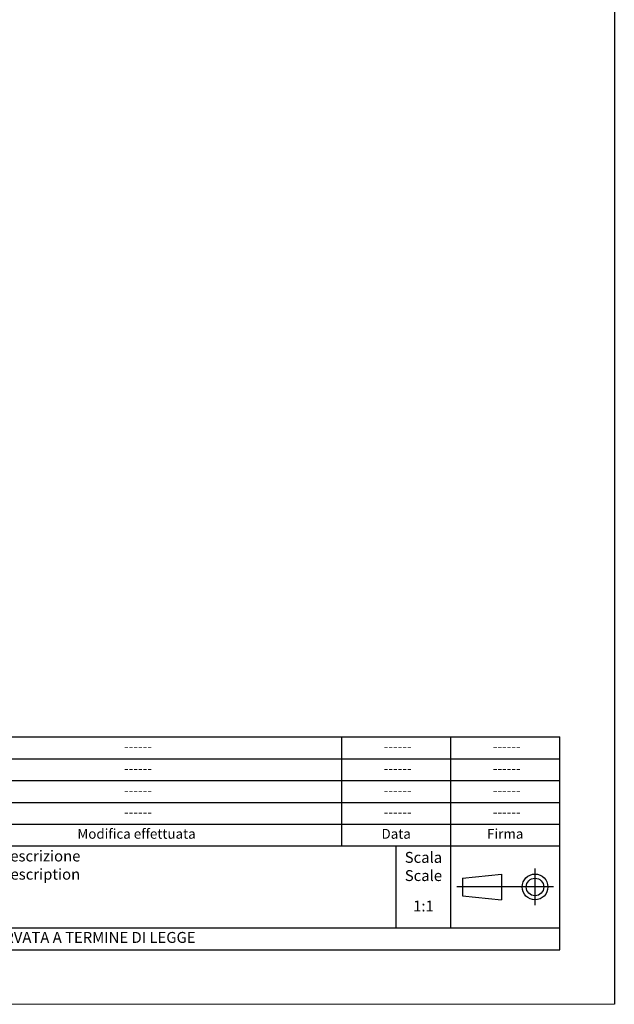
# Model space of a CAD drawing. Units: millimetres. Extents: x -6 to 414, y 1 to 298.
# Drawn here: x 305 to 414, y 1 to 182 of the extents above; entities that cross this region are included whole.
import ezdxf
from ezdxf.enums import TextEntityAlignment as Align

# ---------------------------------------------------------------- set-up
doc = ezdxf.new("R2010")
doc.units = ezdxf.units.MM
doc.header["$LTSCALE"] = 23.1
doc.linetypes.add('CENTER', pattern=[0.6, 0.375, -0.075, 0.075, -0.075])
doc.layers.get('0').update_dxf_attribs({"linetype": 'CONTINUOUS'})
doc.styles.add('DAVIDE', font='arial.ttf', dxfattribs={"height": 2.5})
doc.styles.add('pep', font='arial.ttf')

# ---------------------------------------------------------------- blocks, each defined once
blk = doc.blocks.new('I$C39FDDCDA')
at = {"linetype": 'Continuous'}
for p, q in [((1, 4.97), (8.2, 5.72)), ((8.2, 5.72), (8.2, 1)), ((1, 4.97), (1, 1.75)), ((1, 1.75), (8.2, 1))]:
    blk.add_line(p, q, dxfattribs=at)
at = {"linetype": 'CENTER', "ltscale": 5}
for p, q in [((14.32, 0), (14.32, 6.72)), ((17.69, 3.36), (0, 3.36))]:
    blk.add_line(p, q, dxfattribs=at)
for radius in [2.36, 1.61]:
    blk.add_circle((14.32, 3.36), radius)

msp = doc.modelspace()

# ---------------------------------------------------------------- linework, layer by layer
for p, q in [((414.03, 298.13), (414.03, 11.13)), ((213.83, 50.13), (404.03, 50.13)), ((364.03, 50.13), (364.03, 30.13)), ((384.03, 15.13), (384.03, 50.13)), ((404.03, 11.13), (404.03, 50.13)), ((278.83, 46.13), (404.03, 46.13)), ((278.83, 42.13), (404.03, 42.13)), ((278.83, 38.13), (404.03, 38.13)), ((278.83, 34.13), (404.03, 34.13)), ((404.03, 30.13), (213.83, 30.13)), ((374.03, 15.13), (374.03, 30.13)), ((213.83, 15.13), (404.03, 15.13)), ((213.83, 11.13), (404.03, 11.13)), ((414.03, 11.13), (414.03, 1.13))]:
    msp.add_line(p, q)
at = {"lineweight": 0}
msp.add_line((414.03, 1.13), (-5.97, 1.13), dxfattribs=at)

# ---------------------------------------------------------------- block references
msp.add_blockref('I$C39FDDCDA', (385.17, 19.27))

# ---------------------------------------------------------------- texts
at = {"style": 'pep'}
msp.add_text("PROPRIETA' RISERVATA A TERMINE DI LEGGE", height=2, dxfattribs=at).set_placement((308.83, 12.38), align=Align.CENTER)
at = {"attachment_point": 5, "style": 'DAVIDE'}
for s, insert, char_height, width in [(' ------', (326.43, 48.13), 1.8, 75.2), (' ------', (374.03, 48.13), 1.8, 20), (' ------', (394.03, 48.13), 1.8, 20), (' ------', (326.43, 44.13), 1.8, 75.2), (' ------', (374.03, 44.13), 1.8, 20), (' ------', (394.03, 44.13), 1.8, 20), (' ------', (326.43, 40.13), 1.8, 75.2), (' ------', (374.03, 40.13), 1.8, 20), (' ------', (394.03, 40.13), 1.8, 20), (' ------', (326.43, 36.13), 1.8, 75.2), (' ------', (374.03, 36.13), 1.8, 20), (' ------', (394.03, 36.13), 1.8, 20), ('Modifica effettuata', (326.43, 32.13), 1.8, 75.2), ('Data', (374.03, 32.13), 1.8, 20), ('Firma', (394.03, 32.13), 1.8, 20), ('{\\H1.1111x;Descrizione\\P\\fArial|b0|i1|c0|p34;Description}', (308.77, 26.63), 1.8, 130.5148), ('Scala\\P{\\fArial|b0|i1|c0|p34;Scale}', (379.03, 26.38), 2, 10), ('1:1', (379.03, 18.88), 2, 10)]:
    msp.add_mtext(s, dxfattribs=dict(at, insert=insert, char_height=char_height, width=width))

doc.saveas('drawing.dxf')
